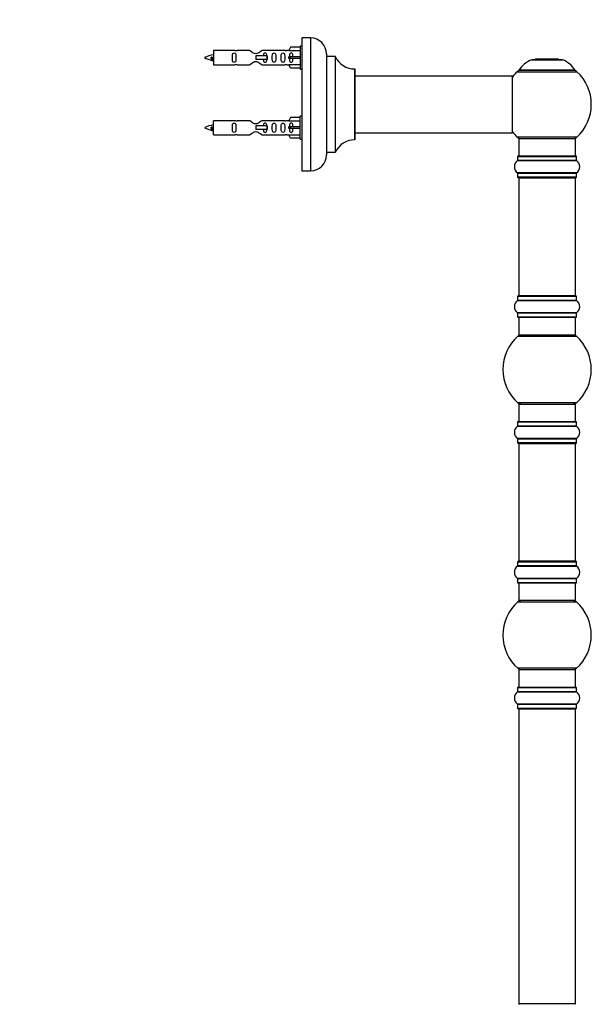
# Model space of a CAD drawing. Units: millimetres. Extents: x 0 to 1507, y 0 to 3643.
# Drawn here: x 1140 to 1463, y 2610 to 3166 of the extents above; entities that cross this region are included whole.
import ezdxf
from ezdxf import colors
from ezdxf.entities.mleader import LeaderData, LeaderLine
from ezdxf.math import Vec2, Vec3

# ---------------------------------------------------------------- set-up
doc = ezdxf.new("R2010")
doc.units = ezdxf.units.MM
doc.layers.add('DV3_Défaut', color=7, linetype='Continuous')
doc.layers.add('Défaut', color=7, linetype='Continuous')

# ---------------------------------------------------------------- blocks, each defined once
blk = doc.blocks.new('_DOT')
at = {"color": 0}
blk.add_line((0, 0), (-1, 0), dxfattribs=at)
at = {"color": 0, "const_width": 0.333}
blk.add_lwpolyline([(-0.1665, 0, 1), (0.1665, 0, 1)], format="xyb", close=True, dxfattribs=at)
blk = doc.blocks.new('SE2')
at = {"layer": 'DV3_Défaut', "color": 7, "linetype": 'Continuous'}
for p, q in [((1299.63, 3155.65), (1299.63, 3080.65)), ((1304.63, 3155.65), (1299.63, 3155.65)), ((1304.63, 3155.65), (1304.63, 3080.65)), ((1249.63, 3148.55), (1249.63, 3140.55)), ((1262.03, 3148.55), (1249.63, 3148.55)), ((1270.28, 3148.53), (1263.1, 3148.53)), ((1290.15, 3148.53), (1276.98, 3148.53)), ((1292.26, 3148.55), (1291.22, 3148.55)), ((1293.3, 3150.43), (1292.25, 3148.52)), ((1292.25, 3148.52), (1298.63, 3148.52)), ((1298.63, 3150.43), (1293.3, 3150.43)), ((1298.63, 3151.05), (1298.63, 3138.05)), ((1299.63, 3151.05), (1298.63, 3151.05)), ((1248.64, 3144.9), (1248.36, 3144.78)), ((1248.87, 3144.8), (1248.64, 3144.9)), ((1279.92, 3145.55), (1273.63, 3145.55)), ((1273.63, 3145.55), (1273.63, 3144.55)), ((1273.63, 3144.55), (1273.63, 3143.55)), ((1279.92, 3143.55), (1273.63, 3143.55)), ((1280.08, 3145.55), (1279.92, 3145.55)), ((1279.92, 3145.55), (1279.92, 3143.55)), ((1280.08, 3143.55), (1279.92, 3143.55)), ((1280.08, 3145.55), (1280.08, 3143.55)), ((1293.3, 3145.05), (1292.25, 3145.05)), ((1293.3, 3144.05), (1292.25, 3144.05)), ((1298.63, 3145.05), (1293.3, 3145.05)), ((1293.3, 3144.05), (1293.3, 3145.05)), ((1298.63, 3144.05), (1293.3, 3144.05)), ((1313.63, 3146.65), (1313.63, 3089.65)), ((1313.73, 3091.15), (1313.73, 3145.15)), ((1318.56, 3145.15), (1313.73, 3145.15)), ((1318.56, 3145.15), (1318.56, 3091.15)), ((1318.65, 3091.21), (1318.65, 3145.09)), ((1429.59, 3143.33), (1446.96, 3143.33)), ((1446.59, 3143.4), (1429.97, 3143.4)), ((1431.78, 3143.6), (1431.58, 3143.4)), ((1444.78, 3143.6), (1431.78, 3143.6)), ((1444.98, 3143.4), (1444.78, 3143.6)), ((1249.63, 3140.55), (1262.03, 3140.55)), ((1263.1, 3140.57), (1270.28, 3140.57)), ((1276.98, 3140.57), (1290.15, 3140.57)), ((1291.22, 3140.55), (1292.26, 3140.55)), ((1292.25, 3140.58), (1298.63, 3140.58)), ((1293.3, 3138.67), (1292.25, 3140.58)), ((1298.63, 3138.67), (1293.3, 3138.67)), ((1298.63, 3138.05), (1299.63, 3138.05)), ((1329.53, 3138.15), (1329.53, 3098.15)), ((1329.63, 3098.25), (1329.63, 3138.05)), ((1421.42, 3136.62), (1455.13, 3136.62)), ((1454.17, 3137.56), (1422.38, 3137.56)), ((1422.47, 3137.4), (1454.09, 3137.4)), ((1418.53, 3134.15), (1329.63, 3134.15)), ((1418.53, 3134.15), (1418.53, 3102.15)), ((1418.63, 3102.25), (1418.63, 3134.05)), ((1249.63, 3100.95), (1249.63, 3108.95)), ((1262.03, 3108.95), (1249.63, 3108.95)), ((1270.28, 3108.93), (1263.1, 3108.93)), ((1290.15, 3108.93), (1276.98, 3108.93)), ((1292.26, 3108.95), (1291.22, 3108.95)), ((1293.3, 3110.83), (1292.25, 3108.92)), ((1292.25, 3108.92), (1298.63, 3108.92)), ((1298.63, 3110.83), (1293.3, 3110.83)), ((1298.63, 3098.45), (1298.63, 3111.45)), ((1299.63, 3111.45), (1298.63, 3111.45)), ((1248.64, 3105.3), (1248.36, 3105.18)), ((1248.87, 3105.2), (1248.64, 3105.3)), ((1279.92, 3105.95), (1273.63, 3105.95)), ((1273.63, 3105.95), (1273.63, 3104.95)), ((1273.63, 3104.95), (1273.63, 3103.95)), ((1279.92, 3103.95), (1273.63, 3103.95)), ((1280.08, 3105.95), (1279.92, 3105.95)), ((1279.92, 3105.95), (1279.92, 3103.95)), ((1280.08, 3103.95), (1279.92, 3103.95)), ((1280.08, 3105.95), (1280.08, 3103.95)), ((1293.3, 3105.45), (1292.25, 3105.45)), ((1293.3, 3104.45), (1292.25, 3104.45)), ((1298.63, 3105.45), (1293.3, 3105.45)), ((1293.3, 3104.45), (1293.3, 3105.45)), ((1298.63, 3104.45), (1293.3, 3104.45)), ((1249.63, 3100.95), (1262.03, 3100.95)), ((1263.1, 3100.97), (1270.28, 3100.97)), ((1276.98, 3100.97), (1290.15, 3100.97)), ((1291.22, 3100.95), (1292.26, 3100.95)), ((1292.25, 3100.98), (1298.63, 3100.98)), ((1293.3, 3099.07), (1292.25, 3100.98)), ((1298.63, 3099.07), (1293.3, 3099.07)), ((1298.63, 3098.45), (1299.63, 3098.45)), ((1329.63, 3102.15), (1402.88, 3102.15)), ((1402.88, 3102.15), (1406.38, 3102.15)), ((1406.38, 3102.15), (1418.53, 3102.15)), ((1455.13, 3099.68), (1421.42, 3099.68)), ((1422.28, 3098.9), (1454.28, 3098.9)), ((1422.28, 3098.9), (1422.28, 3088.9)), ((1454.28, 3088.9), (1454.28, 3098.9)), ((1313.73, 3091.15), (1318.56, 3091.15)), ((1421.58, 3086.37), (1454.97, 3086.37)), ((1421.63, 3088.8), (1454.93, 3088.8)), ((1421.63, 3088.8), (1421.63, 3086.45)), ((1454.93, 3086.45), (1421.63, 3086.45)), ((1454.83, 3088.9), (1421.73, 3088.9)), ((1454.93, 3086.45), (1454.93, 3088.8)), ((1299.63, 3080.65), (1304.63, 3080.65)), ((1454.97, 3079.43), (1421.58, 3079.43)), ((1421.63, 3079.35), (1454.93, 3079.35)), ((1421.63, 3079.35), (1421.63, 3077)), ((1454.93, 3077), (1421.63, 3077)), ((1421.73, 3076.9), (1454.83, 3076.9)), ((1422.28, 3076.7), (1454.28, 3076.7)), ((1422.28, 3076.7), (1422.28, 3010.1)), ((1454.28, 3010.1), (1454.28, 3076.7)), ((1454.93, 3077), (1454.93, 3079.35)), ((1421.63, 3009.8), (1454.93, 3009.8)), ((1421.63, 3009.8), (1421.63, 3007.45)), ((1454.83, 3009.9), (1421.73, 3009.9)), ((1454.28, 3010.1), (1422.28, 3010.1)), ((1454.93, 3007.45), (1454.93, 3009.8)), ((1421.58, 3007.37), (1454.97, 3007.37)), ((1454.93, 3007.45), (1421.63, 3007.45)), ((1454.97, 3000.43), (1421.58, 3000.43)), ((1421.63, 3000.35), (1454.93, 3000.35)), ((1421.63, 3000.35), (1421.63, 2998)), ((1454.93, 2998), (1421.63, 2998)), ((1421.73, 2997.9), (1454.83, 2997.9)), ((1422.28, 2997.9), (1422.28, 2987.9)), ((1454.28, 2987.9), (1454.28, 2997.9)), ((1454.93, 2998), (1454.93, 3000.35)), ((1421.74, 2987.15), (1454.81, 2987.15)), ((1454.28, 2987.9), (1422.28, 2987.9)), ((1454.81, 2949.65), (1421.74, 2949.65)), ((1422.28, 2948.9), (1454.28, 2948.9)), ((1422.28, 2948.9), (1422.28, 2938.9)), ((1454.28, 2938.9), (1454.28, 2948.9)), ((1421.58, 2936.37), (1454.97, 2936.37)), ((1421.63, 2938.8), (1454.93, 2938.8)), ((1421.63, 2938.8), (1421.63, 2936.45)), ((1454.93, 2936.45), (1421.63, 2936.45)), ((1454.83, 2938.9), (1421.73, 2938.9)), ((1454.93, 2936.45), (1454.93, 2938.8)), ((1454.97, 2929.43), (1421.58, 2929.43)), ((1421.63, 2929.35), (1454.93, 2929.35)), ((1421.63, 2929.35), (1421.63, 2927)), ((1454.93, 2927), (1421.63, 2927)), ((1421.73, 2926.9), (1454.83, 2926.9)), ((1422.28, 2926.7), (1454.28, 2926.7)), ((1422.28, 2926.7), (1422.28, 2860.1)), ((1454.28, 2860.1), (1454.28, 2926.7)), ((1454.93, 2927), (1454.93, 2929.35)), ((1421.63, 2859.8), (1454.93, 2859.8)), ((1421.63, 2859.8), (1421.63, 2857.45)), ((1454.83, 2859.9), (1421.73, 2859.9)), ((1454.28, 2860.1), (1422.28, 2860.1)), ((1454.93, 2857.45), (1454.93, 2859.8)), ((1421.58, 2857.37), (1454.97, 2857.37)), ((1454.93, 2857.45), (1421.63, 2857.45)), ((1454.97, 2850.43), (1421.58, 2850.43)), ((1421.63, 2850.35), (1454.93, 2850.35)), ((1421.63, 2850.35), (1421.63, 2848)), ((1454.93, 2848), (1421.63, 2848)), ((1421.73, 2847.9), (1454.83, 2847.9)), ((1422.28, 2847.9), (1422.28, 2837.9)), ((1454.28, 2837.9), (1454.28, 2847.9)), ((1454.93, 2848), (1454.93, 2850.35)), ((1421.74, 2837.15), (1454.81, 2837.15)), ((1454.28, 2837.9), (1422.28, 2837.9)), ((1454.81, 2799.65), (1421.74, 2799.65)), ((1422.28, 2798.9), (1454.28, 2798.9)), ((1422.28, 2798.9), (1422.28, 2788.9)), ((1454.28, 2788.9), (1454.28, 2798.9)), ((1421.58, 2786.37), (1454.97, 2786.37)), ((1421.63, 2788.8), (1454.93, 2788.8)), ((1421.63, 2788.8), (1421.63, 2786.45)), ((1454.93, 2786.45), (1421.63, 2786.45)), ((1454.83, 2788.9), (1421.73, 2788.9)), ((1454.93, 2786.45), (1454.93, 2788.8)), ((1454.97, 2779.43), (1421.58, 2779.43)), ((1421.63, 2779.35), (1454.93, 2779.35)), ((1421.63, 2779.35), (1421.63, 2777)), ((1454.93, 2777), (1421.63, 2777)), ((1421.73, 2776.9), (1454.83, 2776.9)), ((1422.28, 2776.7), (1454.28, 2776.7)), ((1422.28, 2776.7), (1422.28, 2610.1)), ((1454.28, 2610.1), (1454.28, 2776.7)), ((1454.93, 2777), (1454.93, 2779.35)), ((1454.28, 2610.1), (1422.28, 2610.1))]:
    blk.add_line(p, q, dxfattribs=at)
for centre, radius, start, end in [((1304.63, 3146.65), 9, 0, 90), ((1262.63, 3152.5), 3.99, 261.3705, 276.8507), ((1290.63, 3152.5), 3.99, 263.1493, 278.6295), ((1251.63, 3130.79), 15.45, 97.4607, 117.1264), ((1251.63, 3158.3), 15.45, 242.8736, 259.8306), ((1215.8, 3127.84), 36.4, 23.9999, 25.188), ((1285.87, 3126.31), 40.12, 155.2498, 155.9777), ((1251.63, 3158.3), 15.45, 261.4333, 262.5393), ((1313.73, 3145.25), 0.1, 180, 270), ((1318.56, 3145.05), 0.1, 24.9267, 90), ((1329.54, 3150.15), 12, 204.9267, 269.958), ((1435.56, 3128.48), 16, 111.8969, 145.4476), ((1429.97, 3142.4), 1, 90, 111.8969), ((1446.59, 3142.4), 1, 68.1031, 90), ((1440.99, 3128.48), 16, 34.5524, 68.1031), ((1262.63, 3136.6), 3.99, 83.1493, 98.6295), ((1290.63, 3136.6), 3.99, 81.3705, 96.8507), ((1329.53, 3138.05), 0.1, 0, 89.958), ((1438.28, 3118.15), 25, 132.3846, 141.8133), ((1423.45, 3134.4), 3, 90, 132.3846), ((1422.47, 3137.5), 0.1, 145.4476, 270), ((1453.11, 3134.4), 3, 47.6154, 90), ((1454.09, 3137.5), 0.1, 270, 34.5524), ((1438.28, 3118.15), 25, 312.3846, 47.6154), ((1418.53, 3134.05), 0.1, 0, 90), ((1262.63, 3112.9), 3.99, 261.3705, 276.8507), ((1290.63, 3112.9), 3.99, 263.1493, 278.6295), ((1251.63, 3091.19), 15.45, 97.4607, 117.1264), ((1251.63, 3118.7), 15.45, 242.8736, 259.8306), ((1215.8, 3088.24), 36.4, 23.9999, 25.188), ((1285.87, 3086.71), 40.12, 155.2498, 155.9777), ((1251.63, 3118.7), 15.45, 261.4333, 262.5393), ((1262.63, 3097), 3.99, 83.1493, 98.6295), ((1290.63, 3097), 3.99, 81.3705, 96.8507), ((1329.54, 3086.15), 12, 90.042, 155.0733), ((1329.53, 3098.25), 0.1, 270.042, 0), ((1418.53, 3102.25), 0.1, 270, 0), ((1438.28, 3118.15), 25, 218.1867, 227.6154), ((1423.45, 3101.9), 3, 227.6154, 270), ((1453.11, 3101.9), 3, 270, 312.3846), ((1304.63, 3089.65), 9, 270, 0), ((1313.73, 3091.05), 0.1, 90, 180), ((1318.56, 3091.25), 0.1, 270, 335.0733), ((1424.01, 3082.9), 4.24, 124.9821, 235.0179), ((1421.53, 3086.45), 0.1, 304.9821, 0), ((1421.73, 3088.8), 0.1, 90, 180), ((1454.83, 3088.8), 0.1, 0, 90), ((1455.03, 3086.45), 0.1, 180, 235.0179), ((1452.54, 3082.9), 4.24, 304.9821, 55.0179), ((1421.53, 3079.35), 0.1, 0, 55.0179), ((1421.73, 3077), 0.1, 180, 270), ((1422.48, 3076.7), 0.2, 90, 180), ((1454.08, 3076.7), 0.2, 0, 90), ((1454.83, 3077), 0.1, 270, 0), ((1455.03, 3079.35), 0.1, 124.9821, 180), ((1421.73, 3009.8), 0.1, 90, 180), ((1422.48, 3010.1), 0.2, 180, 270), ((1454.08, 3010.1), 0.2, 270, 0), ((1454.83, 3009.8), 0.1, 0, 90), ((1424.01, 3003.9), 4.24, 124.9821, 235.0179), ((1421.53, 3007.45), 0.1, 304.9821, 0), ((1455.03, 3007.45), 0.1, 180, 235.0179), ((1452.54, 3003.9), 4.24, 304.9821, 55.0179), ((1421.53, 3000.35), 0.1, 0, 55.0179), ((1421.73, 2998), 0.1, 180, 270), ((1454.83, 2998), 0.1, 270, 0), ((1455.03, 3000.35), 0.1, 124.9821, 180), ((1438.28, 2968.4), 25, 131.4096, 228.5904), ((1423.72, 2984.9), 3, 90, 131.4096), ((1452.83, 2984.9), 3, 48.5904, 90), ((1438.28, 2968.4), 25, 311.4096, 48.5904), ((1423.72, 2951.9), 3, 228.5904, 270), ((1452.83, 2951.9), 3, 270, 311.4096), ((1424.01, 2932.9), 4.24, 124.9821, 235.0179), ((1421.53, 2936.45), 0.1, 304.9821, 0), ((1421.73, 2938.8), 0.1, 90, 180), ((1454.83, 2938.8), 0.1, 0, 90), ((1455.03, 2936.45), 0.1, 180, 235.0179), ((1452.54, 2932.9), 4.24, 304.9821, 55.0179), ((1421.53, 2929.35), 0.1, 0, 55.0179), ((1421.73, 2927), 0.1, 180, 270), ((1422.48, 2926.7), 0.2, 90, 180), ((1454.08, 2926.7), 0.2, 0, 90), ((1454.83, 2927), 0.1, 270, 0), ((1455.03, 2929.35), 0.1, 124.9821, 180), ((1421.73, 2859.8), 0.1, 90, 180), ((1422.48, 2860.1), 0.2, 180, 270), ((1454.08, 2860.1), 0.2, 270, 0), ((1454.83, 2859.8), 0.1, 0, 90), ((1424.01, 2853.9), 4.24, 124.9821, 235.0179), ((1421.53, 2857.45), 0.1, 304.9821, 0), ((1455.03, 2857.45), 0.1, 180, 235.0179), ((1452.54, 2853.9), 4.24, 304.9821, 55.0179), ((1421.53, 2850.35), 0.1, 0, 55.0179), ((1421.73, 2848), 0.1, 180, 270), ((1454.83, 2848), 0.1, 270, 0), ((1455.03, 2850.35), 0.1, 124.9821, 180), ((1438.28, 2818.4), 25, 131.4096, 228.5904), ((1423.72, 2834.9), 3, 90, 131.4096), ((1452.83, 2834.9), 3, 48.5904, 90), ((1438.28, 2818.4), 25, 311.4096, 48.5904), ((1423.72, 2801.9), 3, 228.5904, 270), ((1452.83, 2801.9), 3, 270, 311.4096), ((1424.01, 2782.9), 4.24, 124.9821, 235.0179), ((1421.53, 2786.45), 0.1, 304.9821, 0), ((1421.73, 2788.8), 0.1, 90, 180), ((1454.83, 2788.8), 0.1, 0, 90), ((1455.03, 2786.45), 0.1, 180, 235.0179), ((1452.54, 2782.9), 4.24, 304.9821, 55.0179), ((1421.53, 2779.35), 0.1, 0, 55.0179), ((1421.73, 2777), 0.1, 180, 270), ((1422.48, 2776.7), 0.2, 90, 180), ((1454.08, 2776.7), 0.2, 0, 90), ((1454.83, 2777), 0.1, 270, 0), ((1455.03, 2779.35), 0.1, 124.9821, 180), ((1422.48, 2610.1), 0.2, 180, 270), ((1454.08, 2610.1), 0.2, 270, 0)]:
    blk.add_arc(centre, radius, start, end, dxfattribs=at)
for centre in [(1290.06, 3144.55), (1290.06, 3104.95)]:
    blk.add_ellipse(centre, major_axis=(0, -4), ratio=0.550336, start_param=1.445468, end_param=1.696124, dxfattribs=at)
for points, knots in [([(1276.98, 3148.53), (1276.88, 3148.45), (1276.44, 3148.07), (1275.57, 3147.45), (1275.24, 3147.22), (1274.49, 3146.85), (1274.06, 3146.7), (1273.18, 3146.71), (1272.75, 3146.85), (1272, 3147.23), (1271.68, 3147.45), (1270.8, 3148.08), (1270.37, 3148.45), (1270.28, 3148.53)], [0, 0, 0, 0, 0.25, 0.25, 0.375, 0.375, 0.5, 0.5, 0.625, 0.625, 0.75, 0.75, 1, 1, 1, 1]), ([(1248.78, 3143.24), (1248.72, 3143.36), (1248.66, 3143.54), (1248.53, 3144.06), (1248.45, 3144.44), (1248.36, 3144.78)], [0, 0, 0, 0, 0.41768, 0.41768, 1, 1, 1, 1]), ([(1248.87, 3144.8), (1248.93, 3144.47), (1249, 3144.12), (1249.11, 3143.52), (1249.17, 3143.28), (1249.27, 3143.07), (1249.3, 3143.03), (1249.33, 3143.02)], [0, 0, 0, 0, 0.390023, 0.390023, 0.780047, 0.780047, 1, 1, 1, 1]), ([(1262.4, 3144.55), (1262.4, 3145.11), (1262.42, 3145.66), (1262.3, 3146.42), (1262.23, 3146.66), (1261.93, 3147.05), (1261.68, 3147.2), (1261.11, 3147.19), (1260.86, 3147.05), (1260.57, 3146.66), (1260.5, 3146.42), (1260.38, 3145.66), (1260.4, 3145.1), (1260.4, 3143.99), (1260.38, 3143.43), (1260.5, 3142.68), (1260.57, 3142.43), (1260.87, 3142.05), (1261.12, 3141.9), (1261.68, 3141.9), (1261.93, 3142.05), (1262.23, 3142.44), (1262.3, 3142.68), (1262.42, 3143.43), (1262.4, 3143.99), (1262.4, 3144.55)], [0, 0, 0, 0, 0.125, 0.125, 0.1875, 0.1875, 0.25, 0.25, 0.3125, 0.3125, 0.375, 0.375, 0.5, 0.5, 0.625, 0.625, 0.6875, 0.6875, 0.75, 0.75, 0.8125, 0.8125, 0.875, 0.875, 1, 1, 1, 1]), ([(1270.28, 3140.57), (1270.37, 3140.65), (1270.81, 3141.03), (1271.68, 3141.65), (1272.01, 3141.88), (1272.76, 3142.25), (1273.19, 3142.4), (1274.08, 3142.39), (1274.5, 3142.25), (1275.25, 3141.87), (1275.57, 3141.65), (1276.45, 3141.02), (1276.88, 3140.65), (1276.98, 3140.57)], [0, 0, 0, 0, 0.25, 0.25, 0.375, 0.375, 0.5, 0.5, 0.625, 0.625, 0.75, 0.75, 1, 1, 1, 1]), ([(1279.88, 3145.53), (1279.87, 3145.75), (1279.85, 3145.97), (1279.78, 3146.42), (1279.71, 3146.66), (1279.41, 3147.05), (1279.16, 3147.2), (1278.6, 3147.19), (1278.35, 3147.05), (1278.05, 3146.66), (1277.98, 3146.42), (1277.91, 3145.97), (1277.89, 3145.77), (1277.89, 3145.56)], [0, 0, 0, 0, 0.145227, 0.145227, 0.324272, 0.324272, 0.503317, 0.503317, 0.682362, 0.682362, 0.861407, 0.861407, 1, 1, 1, 1]), ([(1277.89, 3143.54), (1277.89, 3143.33), (1277.91, 3143.13), (1277.98, 3142.68), (1278.05, 3142.43), (1278.35, 3142.05), (1278.6, 3141.9), (1279.17, 3141.9), (1279.42, 3142.05), (1279.71, 3142.44), (1279.78, 3142.68), (1279.85, 3143.14), (1279.87, 3143.35), (1279.88, 3143.57)], [0, 0, 0, 0, 0.140289, 0.140289, 0.318951, 0.318951, 0.497613, 0.497613, 0.676275, 0.676275, 0.854937, 0.854937, 1, 1, 1, 1]), ([(1284.96, 3144.55), (1284.96, 3145.11), (1284.98, 3145.66), (1284.85, 3146.42), (1284.78, 3146.66), (1284.49, 3147.05), (1284.24, 3147.2), (1283.67, 3147.19), (1283.42, 3147.05), (1283.13, 3146.66), (1283.06, 3146.42), (1282.93, 3145.66), (1282.96, 3145.1), (1282.96, 3143.99), (1282.93, 3143.43), (1283.06, 3142.68), (1283.13, 3142.43), (1283.43, 3142.05), (1283.68, 3141.9), (1284.24, 3141.9), (1284.49, 3142.05), (1284.78, 3142.44), (1284.85, 3142.68), (1284.98, 3143.43), (1284.96, 3143.99), (1284.96, 3144.55)], [0, 0, 0, 0, 0.125, 0.125, 0.1875, 0.1875, 0.25, 0.25, 0.3125, 0.3125, 0.375, 0.375, 0.5, 0.5, 0.625, 0.625, 0.6875, 0.6875, 0.75, 0.75, 0.8125, 0.8125, 0.875, 0.875, 1, 1, 1, 1]), ([(1289.98, 3144.55), (1289.98, 3145.11), (1290, 3145.66), (1289.88, 3146.42), (1289.81, 3146.66), (1289.51, 3147.05), (1289.27, 3147.2), (1288.7, 3147.19), (1288.45, 3147.05), (1288.15, 3146.66), (1288.08, 3146.42), (1287.96, 3145.66), (1287.98, 3145.1), (1287.98, 3143.99), (1287.96, 3143.43), (1288.09, 3142.68), (1288.16, 3142.43), (1288.45, 3142.05), (1288.7, 3141.9), (1289.27, 3141.9), (1289.52, 3142.05), (1289.81, 3142.44), (1289.88, 3142.68), (1290, 3143.43), (1289.98, 3143.99), (1289.98, 3144.55)], [0, 0, 0, 0, 0.125, 0.125, 0.1875, 0.1875, 0.25, 0.25, 0.3125, 0.3125, 0.375, 0.375, 0.5, 0.5, 0.625, 0.625, 0.6875, 0.6875, 0.75, 0.75, 0.8125, 0.8125, 0.875, 0.875, 1, 1, 1, 1]), ([(1294.6, 3145.05), (1294.6, 3145.52), (1294.61, 3145.98), (1294.44, 3146.6), (1294.36, 3146.79), (1294.07, 3147.09), (1293.84, 3147.2), (1293.36, 3147.2), (1293.14, 3147.09), (1292.85, 3146.79), (1292.76, 3146.59), (1292.6, 3145.98), (1292.61, 3145.52), (1292.6, 3145.05)], [0, 0, 0, 0, 0.25, 0.25, 0.375, 0.375, 0.5, 0.5, 0.625, 0.625, 0.75, 0.75, 1, 1, 1, 1]), ([(1292.6, 3144.05), (1292.61, 3143.58), (1292.6, 3143.12), (1292.77, 3142.5), (1292.85, 3142.31), (1293.14, 3142.01), (1293.37, 3141.9), (1293.85, 3141.9), (1294.07, 3142.01), (1294.36, 3142.31), (1294.44, 3142.51), (1294.6, 3143.12), (1294.6, 3143.58), (1294.6, 3144.05)], [0, 0, 0, 0, 0.25, 0.25, 0.375, 0.375, 0.5, 0.5, 0.625, 0.625, 0.75, 0.75, 1, 1, 1, 1]), ([(1276.98, 3108.93), (1276.88, 3108.85), (1276.44, 3108.47), (1275.57, 3107.85), (1275.24, 3107.62), (1274.49, 3107.25), (1274.06, 3107.1), (1273.18, 3107.11), (1272.75, 3107.25), (1272, 3107.63), (1271.68, 3107.85), (1270.8, 3108.48), (1270.37, 3108.85), (1270.28, 3108.93)], [0, 0, 0, 0, 0.25, 0.25, 0.375, 0.375, 0.5, 0.5, 0.625, 0.625, 0.75, 0.75, 1, 1, 1, 1]), ([(1248.78, 3103.64), (1248.72, 3103.76), (1248.66, 3103.94), (1248.53, 3104.46), (1248.45, 3104.84), (1248.36, 3105.18)], [0, 0, 0, 0, 0.41768, 0.41768, 1, 1, 1, 1]), ([(1248.87, 3105.2), (1248.93, 3104.87), (1249, 3104.52), (1249.11, 3103.92), (1249.17, 3103.68), (1249.27, 3103.47), (1249.3, 3103.43), (1249.33, 3103.42)], [0, 0, 0, 0, 0.390023, 0.390023, 0.780047, 0.780047, 1, 1, 1, 1]), ([(1262.4, 3104.95), (1262.4, 3105.51), (1262.42, 3106.06), (1262.3, 3106.82), (1262.23, 3107.06), (1261.93, 3107.45), (1261.68, 3107.6), (1261.11, 3107.59), (1260.86, 3107.45), (1260.57, 3107.06), (1260.5, 3106.82), (1260.38, 3106.06), (1260.4, 3105.5), (1260.4, 3104.39), (1260.38, 3103.83), (1260.5, 3103.08), (1260.57, 3102.83), (1260.87, 3102.45), (1261.12, 3102.3), (1261.68, 3102.3), (1261.93, 3102.45), (1262.23, 3102.84), (1262.3, 3103.08), (1262.42, 3103.83), (1262.4, 3104.39), (1262.4, 3104.95)], [0, 0, 0, 0, 0.125, 0.125, 0.1875, 0.1875, 0.25, 0.25, 0.3125, 0.3125, 0.375, 0.375, 0.5, 0.5, 0.625, 0.625, 0.6875, 0.6875, 0.75, 0.75, 0.8125, 0.8125, 0.875, 0.875, 1, 1, 1, 1]), ([(1279.88, 3105.93), (1279.87, 3106.15), (1279.85, 3106.37), (1279.78, 3106.82), (1279.71, 3107.06), (1279.41, 3107.45), (1279.16, 3107.6), (1278.6, 3107.59), (1278.35, 3107.45), (1278.05, 3107.06), (1277.98, 3106.82), (1277.91, 3106.37), (1277.89, 3106.17), (1277.89, 3105.96)], [0, 0, 0, 0, 0.145227, 0.145227, 0.324272, 0.324272, 0.503317, 0.503317, 0.682362, 0.682362, 0.861407, 0.861407, 1, 1, 1, 1]), ([(1277.89, 3103.94), (1277.89, 3103.73), (1277.91, 3103.53), (1277.98, 3103.08), (1278.05, 3102.83), (1278.35, 3102.45), (1278.6, 3102.3), (1279.17, 3102.3), (1279.42, 3102.45), (1279.71, 3102.84), (1279.78, 3103.08), (1279.85, 3103.54), (1279.87, 3103.75), (1279.88, 3103.97)], [0, 0, 0, 0, 0.140289, 0.140289, 0.318951, 0.318951, 0.497613, 0.497613, 0.676275, 0.676275, 0.854937, 0.854937, 1, 1, 1, 1]), ([(1284.96, 3104.95), (1284.96, 3105.51), (1284.98, 3106.06), (1284.85, 3106.82), (1284.78, 3107.06), (1284.49, 3107.45), (1284.24, 3107.6), (1283.67, 3107.59), (1283.42, 3107.45), (1283.13, 3107.06), (1283.06, 3106.82), (1282.93, 3106.06), (1282.96, 3105.5), (1282.96, 3104.39), (1282.93, 3103.83), (1283.06, 3103.08), (1283.13, 3102.83), (1283.43, 3102.45), (1283.68, 3102.3), (1284.24, 3102.3), (1284.49, 3102.45), (1284.78, 3102.84), (1284.85, 3103.08), (1284.98, 3103.83), (1284.96, 3104.39), (1284.96, 3104.95)], [0, 0, 0, 0, 0.125, 0.125, 0.1875, 0.1875, 0.25, 0.25, 0.3125, 0.3125, 0.375, 0.375, 0.5, 0.5, 0.625, 0.625, 0.6875, 0.6875, 0.75, 0.75, 0.8125, 0.8125, 0.875, 0.875, 1, 1, 1, 1]), ([(1289.98, 3104.95), (1289.98, 3105.51), (1290, 3106.06), (1289.88, 3106.82), (1289.81, 3107.06), (1289.51, 3107.45), (1289.27, 3107.6), (1288.7, 3107.59), (1288.45, 3107.45), (1288.15, 3107.06), (1288.08, 3106.82), (1287.96, 3106.06), (1287.98, 3105.5), (1287.98, 3104.39), (1287.96, 3103.83), (1288.09, 3103.08), (1288.16, 3102.83), (1288.45, 3102.45), (1288.7, 3102.3), (1289.27, 3102.3), (1289.52, 3102.45), (1289.81, 3102.84), (1289.88, 3103.08), (1290, 3103.83), (1289.98, 3104.39), (1289.98, 3104.95)], [0, 0, 0, 0, 0.125, 0.125, 0.1875, 0.1875, 0.25, 0.25, 0.3125, 0.3125, 0.375, 0.375, 0.5, 0.5, 0.625, 0.625, 0.6875, 0.6875, 0.75, 0.75, 0.8125, 0.8125, 0.875, 0.875, 1, 1, 1, 1]), ([(1294.6, 3105.45), (1294.6, 3105.92), (1294.61, 3106.38), (1294.44, 3107), (1294.36, 3107.19), (1294.07, 3107.49), (1293.84, 3107.6), (1293.36, 3107.6), (1293.14, 3107.49), (1292.85, 3107.19), (1292.76, 3106.99), (1292.6, 3106.38), (1292.61, 3105.92), (1292.6, 3105.45)], [0, 0, 0, 0, 0.25, 0.25, 0.375, 0.375, 0.5, 0.5, 0.625, 0.625, 0.75, 0.75, 1, 1, 1, 1]), ([(1292.6, 3104.45), (1292.61, 3103.98), (1292.6, 3103.52), (1292.77, 3102.9), (1292.85, 3102.71), (1293.14, 3102.41), (1293.37, 3102.3), (1293.85, 3102.3), (1294.07, 3102.41), (1294.36, 3102.71), (1294.44, 3102.91), (1294.6, 3103.52), (1294.6, 3103.98), (1294.6, 3104.45)], [0, 0, 0, 0, 0.25, 0.25, 0.375, 0.375, 0.5, 0.5, 0.625, 0.625, 0.75, 0.75, 1, 1, 1, 1]), ([(1270.28, 3100.97), (1270.37, 3101.05), (1270.81, 3101.43), (1271.68, 3102.05), (1272.01, 3102.28), (1272.76, 3102.65), (1273.19, 3102.8), (1274.08, 3102.79), (1274.5, 3102.65), (1275.25, 3102.27), (1275.57, 3102.05), (1276.45, 3101.42), (1276.88, 3101.05), (1276.98, 3100.97)], [0, 0, 0, 0, 0.25, 0.25, 0.375, 0.375, 0.5, 0.5, 0.625, 0.625, 0.75, 0.75, 1, 1, 1, 1])]:
    blk.add_open_spline(points, degree=3, knots=knots, dxfattribs=at)
for points in [[(1249.05, 3142.65), (1248.94, 3142.89), (1248.84, 3143.55), (1248.74, 3144.18), (1248.64, 3144.9)], [(1249.05, 3103.05), (1248.94, 3103.29), (1248.84, 3103.95), (1248.74, 3104.58), (1248.64, 3105.3)]]:
    blk.add_rational_spline(points, [0.94316601465, 0.906933150736, 1, 0.911158477878, 0.940142517854], degree=2, knots=[0, 0, 0, 0.511614, 0.511614, 1, 1, 1], dxfattribs=at)
for points in [[(1249.22, 3142.65), (1249.18, 3142.55), (1249.14, 3142.55)], [(1249.22, 3103.05), (1249.18, 3102.95), (1249.14, 3102.95)]]:
    blk.add_rational_spline(points, [0.94317625151, 0.95910539681, 1], degree=2, dxfattribs=at)

msp = doc.modelspace()

# ---------------------------------------------------------------- block references
at = {"layer": 'Défaut'}
msp.add_blockref('SE2', (0, 0), dxfattribs=at)

# ---------------------------------------------------------------- leaders
at = {"layer": 'Défaut', "color": 7, "linetype": 'Continuous'}
ml = msp.add_multileader_mtext('Standard', dxfattribs=at)
ml.set_content('{\\pxsm0.9;\\fSolid Edge ISO|b1||i0||c0|p34;\\W1.;06/11/2020\\P}', color=256)
ml.set_leader_properties()
ml.set_arrow_properties(name='DOT')
ml.build(insert=Vec2(0, 0))
ml.multileader.update_dxf_attribs({"leader_type": 0, "dogleg_length": 0, "arrow_head_size": 12})
ctx = ml.context
ctx.base_point, ctx.char_height, ctx.arrow_head_size, ctx.landing_gap_size = Vec3(1152.26, 3635.54), 12, 12, 4.2
notes = []
notes.append((ctx, [(0, (0, 0, 0), (0, 0), (1, 0), 1, [])]))
ctx.mtext.insert = Vec3(1154.26, 3641.66)
for ctx, leaders in notes:
    for number, flags, end, landing, length, lines in leaders:
        leader = LeaderData()
        leader.index, (leader.has_last_leader_line, leader.has_dogleg_vector, leader.attachment_direction) = number, flags
        leader.last_leader_point, leader.dogleg_vector, leader.dogleg_length = Vec3(end), Vec3(landing), length
        for number, points, colour, breaks in lines:
            line = LeaderLine()
            line.index, line.vertices, line.color, line.breaks = number, Vec3.list(points), colors.encode_raw_color(colour), breaks
            leader.lines.append(line)
        ctx.leaders.append(leader)

doc.saveas('drawing.dxf')
